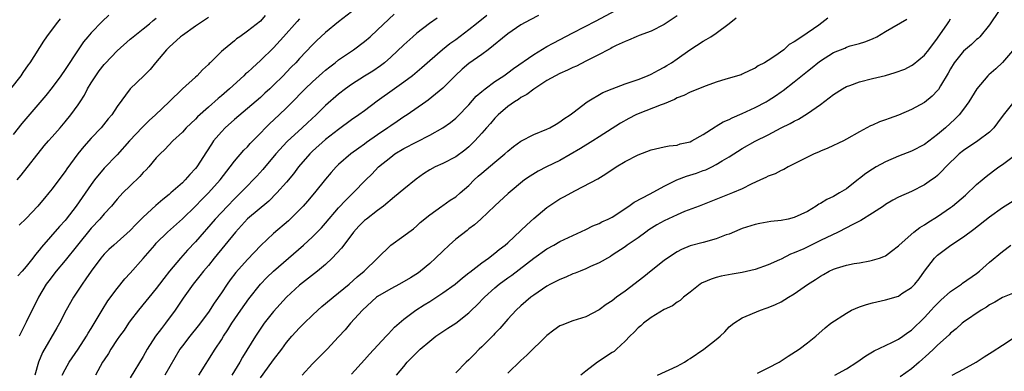
# Model space of a CAD drawing. Units: inches. Extents: x 2529000 to 2532000, y 1545000 to 1548000.
# Drawn here: x 2530238 to 2530389, y 1545940 to 1545994 of the extents above; entities that cross this region are included whole.
import ezdxf

# ---------------------------------------------------------------- set-up
doc = ezdxf.new("R2010")
doc.units = ezdxf.units.IN
doc.header["$MEASUREMENT"] = 0
doc.layers.add('LD25291545_2ft', color=143, linetype='Continuous')

msp = doc.modelspace()

# ---------------------------------------------------------------- linework, layer by layer
at = {"layer": 'LD25291545_2ft'}
for points, elevation in [([(2530291, 1545996.33), (2530287, 1545993.29), (2530285, 1545991.64), (2530283.62, 1545990.38), (2530283, 1545989.75), (2530281, 1545987.64), (2530280.42, 1545987), (2530279.69, 1545986.31), (2530279, 1545985.55), (2530278.46, 1545985), (2530277, 1545983.54), (2530276.44, 1545983), (2530275.68, 1545982.32), (2530275, 1545981.68), (2530273, 1545979.96), (2530271, 1545978.29), (2530269.58, 1545977), (2530269, 1545976.4), (2530267.81, 1545975), (2530267.48, 1545974.52), (2530266.69, 1545973.31), (2530265.21, 1545971), (2530265, 1545970.74), (2530264.17, 1545969.83), (2530263.45, 1545969), (2530263, 1545968.57), (2530261.25, 1545967), (2530261, 1545966.78), (2530260, 1545966), (2530258.93, 1545965.07), (2530257, 1545963.31), (2530255.85, 1545962.15), (2530255, 1545961.26), (2530253, 1545959.47), (2530252.45, 1545959), (2530251.71, 1545958.3), (2530251, 1545957.6), (2530250.49, 1545957), (2530248.98, 1545955), (2530248.2, 1545953.8), (2530247.59, 1545953), (2530247, 1545952.08), (2530246.28, 1545951), (2530245.16, 1545949), (2530244.13, 1545947), (2530243.71, 1545946.29), (2530241.52, 1545942.48), (2530240.92, 1545941), (2530240.36, 1545939)], 7934), ([(2530265.53, 1545939), (2530268.06, 1545943), (2530269, 1545944.44), (2530269.33, 1545945), (2530269.99, 1545946.01), (2530270.61, 1545947), (2530271.98, 1545949), (2530273.23, 1545950.77), (2530274.98, 1545953), (2530275.99, 1545954.01), (2530277, 1545954.97), (2530281.59, 1545959), (2530283, 1545960.29), (2530283.73, 1545961), (2530284.37, 1545961.63), (2530285, 1545962.35), (2530287, 1545964.71), (2530288.1, 1545965.9), (2530289.23, 1545967), (2530291.19, 1545969), (2530292.1, 1545969.9), (2530293.15, 1545971), (2530295, 1545972.52), (2530295.64, 1545973), (2530297, 1545973.83), (2530299, 1545974.88), (2530301, 1545975.86), (2530303.03, 1545977), (2530304.17, 1545977.83), (2530305, 1545978.51), (2530305.25, 1545978.75), (2530307, 1545980.56), (2530308.15, 1545981.85), (2530309, 1545982.6), (2530309.49, 1545983), (2530311, 1545984.1), (2530312.36, 1545985), (2530313, 1545985.44), (2530313.89, 1545986.11), (2530317, 1545988.29), (2530319, 1545989.5), (2530319.97, 1545990.03), (2530323, 1545991.57), (2530326.54, 1545993.46), (2530329.51, 1545995)], 7944), ([(2530388.45, 1545995), (2530387, 1545992.84), (2530385.48, 1545991), (2530385.25, 1545990.75), (2530385, 1545990.55), (2530384.19, 1545989.81), (2530383, 1545988.79), (2530381.55, 1545987), (2530381, 1545986.09), (2530380.62, 1545985.38), (2530379.46, 1545983.46), (2530379.13, 1545982.87), (2530379, 1545982.72), (2530378.15, 1545981.85), (2530377, 1545980.89), (2530375, 1545979.81), (2530373, 1545978.95), (2530371.56, 1545978.44), (2530371, 1545978.21), (2530370.09, 1545977.91), (2530369, 1545977.42), (2530368.7, 1545977.3), (2530367, 1545976.4), (2530365, 1545975.24), (2530364.54, 1545975), (2530362.13, 1545973.87), (2530361, 1545973.41), (2530360.72, 1545973.28), (2530360.05, 1545973), (2530359, 1545972.49), (2530357, 1545971.46), (2530356.05, 1545971), (2530355.38, 1545970.62), (2530355, 1545970.45), (2530354.06, 1545969.94), (2530353, 1545969.57), (2530352.64, 1545969.36), (2530351.78, 1545969), (2530350.37, 1545968.38), (2530349, 1545967.66), (2530347.48, 1545967), (2530342.37, 1545965), (2530340.14, 1545964.14), (2530339, 1545963.66), (2530337, 1545962.71), (2530335.9, 1545962.1), (2530334.67, 1545961.33), (2530334.2, 1545961), (2530333, 1545960.13), (2530331.35, 1545959), (2530331, 1545958.74), (2530329, 1545957.43), (2530328.74, 1545957.26), (2530327, 1545956.27), (2530325.69, 1545955.69), (2530325, 1545955.35), (2530324.08, 1545955), (2530323.32, 1545954.68), (2530323, 1545954.57), (2530321.91, 1545954.09), (2530321, 1545953.74), (2530319.57, 1545953), (2530319, 1545952.68), (2530317, 1545951.33), (2530316.55, 1545951), (2530315, 1545949.67), (2530314.27, 1545949), (2530313, 1545947.62), (2530311.79, 1545946.21), (2530311, 1545945.4), (2530310.81, 1545945.19), (2530309, 1545943.37), (2530308.59, 1545943), (2530307.8, 1545942.2), (2530307, 1545941.36), (2530306.57, 1545941), (2530305, 1545939.37)], 7956), ([(2530244.24, 1545993.76), (2530243.61, 1545993), (2530242.12, 1545991), (2530241.66, 1545990.34), (2530239.55, 1545987), (2530239.32, 1545986.68), (2530238.51, 1545985.49), (2530238.19, 1545985), (2530236.62, 1545983)], 7922), ([(2530251.7, 1545994.3), (2530250.67, 1545993.33), (2530249, 1545991.61), (2530248.46, 1545991), (2530247.81, 1545990.19), (2530247, 1545989), (2530245, 1545985.97), (2530244.32, 1545985), (2530243, 1545983.22), (2530242.02, 1545981.98), (2530238.35, 1545977.65), (2530237, 1545975.96)], 7924), ([(2530237.61, 1545969), (2530238.24, 1545969.76), (2530241.78, 1545974.22), (2530242.45, 1545975), (2530243, 1545975.61), (2530244.22, 1545977), (2530245, 1545977.93), (2530245.87, 1545979), (2530247, 1545980.55), (2530247.3, 1545981), (2530247.96, 1545982.04), (2530248.45, 1545983), (2530249, 1545983.92), (2530249.69, 1545985), (2530250.24, 1545985.76), (2530251, 1545986.75), (2530251.12, 1545986.88), (2530253, 1545988.83), (2530255, 1545990.61), (2530255.2, 1545990.8), (2530257, 1545992.23), (2530257.95, 1545993), (2530258.51, 1545993.49), (2530259, 1545993.86)], 7926), ([(2530275.73, 1545994.27), (2530275, 1545993.4), (2530273, 1545991.86), (2530271.85, 1545991), (2530271.33, 1545990.67), (2530271, 1545990.36), (2530269.32, 1545989), (2530269, 1545988.72), (2530267.28, 1545987), (2530267.12, 1545986.88), (2530267, 1545986.74), (2530266.11, 1545985.89), (2530265.27, 1545985), (2530265, 1545984.78), (2530263, 1545982.98), (2530260.96, 1545981), (2530258.88, 1545979), (2530257.88, 1545978.12), (2530256.87, 1545977.13), (2530254.89, 1545975), (2530253, 1545972.84), (2530251, 1545970.79), (2530249.52, 1545969), (2530249, 1545968.3), (2530246.69, 1545965), (2530245.16, 1545963), (2530245, 1545962.8), (2530244.14, 1545961.86), (2530241.34, 1545958.66), (2530241, 1545958.2), (2530240.45, 1545957.55), (2530240.04, 1545957), (2530239, 1545955.7), (2530238.37, 1545955), (2530237.74, 1545954.26)], 7930), ([(2530267, 1545993.95), (2530265, 1545992.62), (2530263, 1545991.2), (2530262.74, 1545991), (2530261, 1545989.41), (2530260.57, 1545989), (2530258.87, 1545987), (2530258.06, 1545985.94), (2530257.07, 1545985), (2530255, 1545983), (2530253, 1545980.3), (2530252.17, 1545979), (2530251.63, 1545978.37), (2530250.51, 1545977), (2530249, 1545975.4), (2530247.87, 1545974.13), (2530246.97, 1545973), (2530245.28, 1545970.72), (2530245, 1545970.31), (2530244.03, 1545969), (2530243, 1545967.62), (2530242.5, 1545967), (2530241.8, 1545966.2), (2530241, 1545965.22), (2530240.8, 1545965), (2530239, 1545963.08), (2530237.93, 1545962.07)], 7928), ([(2530281, 1545993.75), (2530280.64, 1545993.36), (2530278.53, 1545991), (2530277, 1545989.31), (2530275, 1545987.35), (2530273.78, 1545986.22), (2530273, 1545985.52), (2530272.71, 1545985.29), (2530272.42, 1545985), (2530270.22, 1545983), (2530269, 1545981.92), (2530268.49, 1545981.51), (2530267, 1545980.16), (2530265.32, 1545978.68), (2530265, 1545978.32), (2530264.31, 1545977.69), (2530263.6, 1545977), (2530263, 1545976.34), (2530261.56, 1545975), (2530260.33, 1545973.67), (2530259.57, 1545973), (2530259, 1545972.4), (2530257.83, 1545971), (2530257.44, 1545970.56), (2530257, 1545970.13), (2530256.49, 1545969.51), (2530255, 1545968.11), (2530253.88, 1545967), (2530253, 1545966.07), (2530252.53, 1545965.47), (2530252.12, 1545965), (2530251, 1545963.8), (2530250.35, 1545963), (2530249, 1545961.58), (2530246.91, 1545959), (2530245, 1545956.61), (2530243.64, 1545955), (2530242.48, 1545953.52), (2530242.1, 1545953), (2530240.89, 1545951), (2530239, 1545947.16), (2530238.27, 1545945.73), (2530237.94, 1545945)], 7932), ([(2530244.55, 1545939), (2530245, 1545939.89), (2530245.63, 1545941), (2530247, 1545943.01), (2530248.28, 1545945), (2530248.54, 1545945.46), (2530249, 1545946.2), (2530250.68, 1545949), (2530251.57, 1545950.43), (2530253, 1545952.34), (2530254.19, 1545953.81), (2530255, 1545954.68), (2530257, 1545956.93), (2530258.76, 1545959), (2530259, 1545959.27), (2530260.72, 1545961), (2530263, 1545963.05), (2530265, 1545965), (2530265.99, 1545966.01), (2530267.03, 1545967), (2530268.82, 1545969), (2530270.36, 1545971), (2530271, 1545971.87), (2530272.44, 1545973.56), (2530273, 1545974.11), (2530273.41, 1545974.59), (2530273.82, 1545975), (2530275, 1545976.18), (2530275.78, 1545977), (2530276.39, 1545977.61), (2530277.88, 1545979), (2530279, 1545980.08), (2530280.46, 1545981.54), (2530281, 1545982.12), (2530281.87, 1545983), (2530283, 1545984.08), (2530284.54, 1545985.46), (2530285, 1545985.86), (2530285.63, 1545986.37), (2530286.46, 1545987), (2530287, 1545987.44), (2530289.29, 1545989), (2530291, 1545990.27), (2530291.85, 1545991), (2530293, 1545992.03), (2530295.54, 1545994.46)], 7936), ([(2530302.15, 1545993.85), (2530300.98, 1545993.02), (2530299, 1545991.52), (2530298.39, 1545991), (2530297, 1545989.77), (2530295, 1545987.86), (2530294.03, 1545987), (2530293.46, 1545986.54), (2530292.27, 1545985.73), (2530291, 1545984.95), (2530289, 1545983.68), (2530288.06, 1545983), (2530287, 1545982.18), (2530285, 1545980.45), (2530283.53, 1545979), (2530282.22, 1545977.78), (2530281.38, 1545977), (2530279.08, 1545974.92), (2530277.35, 1545973), (2530275.38, 1545970.62), (2530274.42, 1545969.58), (2530273.87, 1545969), (2530273, 1545968.12), (2530271.94, 1545967), (2530271, 1545966.1), (2530269.93, 1545965), (2530268.02, 1545963), (2530265, 1545959.51), (2530263.79, 1545958.21), (2530262.7, 1545957), (2530261.04, 1545955), (2530260.14, 1545953.86), (2530259.49, 1545953), (2530259, 1545952.31), (2530256.28, 1545949), (2530255, 1545947.36), (2530254.74, 1545947), (2530254.04, 1545945.96), (2530253.34, 1545945), (2530253, 1545944.5), (2530252.03, 1545943), (2530251.65, 1545942.36), (2530251, 1545941.4), (2530250.75, 1545941), (2530249.65, 1545939)], 7938), ([(2530309.75, 1545994.25), (2530308.16, 1545993), (2530307, 1545992.03), (2530305, 1545990.54), (2530304.1, 1545989.9), (2530302.97, 1545989), (2530301, 1545987.31), (2530299.78, 1545986.22), (2530298.36, 1545985), (2530297, 1545984), (2530295.58, 1545983), (2530292.92, 1545981.08), (2530291, 1545979.64), (2530290.13, 1545979), (2530289, 1545978.21), (2530287, 1545976.77), (2530285, 1545975.21), (2530283, 1545973.42), (2530282.56, 1545973), (2530280.82, 1545971), (2530280.05, 1545969.95), (2530279, 1545968.67), (2530277.52, 1545967), (2530276.26, 1545965.74), (2530273, 1545963.01), (2530271.15, 1545961), (2530269.54, 1545959), (2530267.89, 1545957), (2530267, 1545955.89), (2530266.26, 1545955), (2530265.71, 1545954.29), (2530264.66, 1545953), (2530263.13, 1545950.87), (2530261.92, 1545949), (2530260.42, 1545947), (2530259.79, 1545946.21), (2530258.89, 1545945), (2530257.62, 1545943), (2530257, 1545941.89), (2530255, 1545938.63)], 7940), ([(2530317.73, 1545994.27), (2530316.4, 1545993.6), (2530315, 1545992.81), (2530313, 1545991.42), (2530309.99, 1545989), (2530309, 1545988.28), (2530307, 1545986.86), (2530306, 1545986), (2530304.95, 1545985.05), (2530303, 1545983.08), (2530300.76, 1545981.24), (2530300.39, 1545981), (2530297.52, 1545979), (2530297, 1545978.67), (2530296.01, 1545977.99), (2530295, 1545977.32), (2530294.56, 1545977), (2530293, 1545975.95), (2530291.27, 1545974.73), (2530291, 1545974.52), (2530290.1, 1545973.9), (2530288.89, 1545973), (2530287, 1545971.37), (2530286.61, 1545971), (2530285.85, 1545970.15), (2530285, 1545969.13), (2530283.3, 1545967), (2530282.24, 1545965.76), (2530281.56, 1545965), (2530281, 1545964.42), (2530279.28, 1545962.72), (2530277, 1545960.76), (2530275.05, 1545958.95), (2530273, 1545956.81), (2530271.2, 1545954.8), (2530270.34, 1545953.66), (2530269.88, 1545953), (2530269, 1545951.67), (2530267.9, 1545950.1), (2530267, 1545948.71), (2530265.42, 1545946.58), (2530264.14, 1545945), (2530263, 1545943.51), (2530262.63, 1545943), (2530260.29, 1545939)], 7942), ([(2530339, 1545994.21), (2530337, 1545992.85), (2530335, 1545991.84), (2530333.19, 1545991.19), (2530332.72, 1545991), (2530331.53, 1545990.47), (2530331, 1545990.28), (2530329.65, 1545989.65), (2530329, 1545989.32), (2530328.8, 1545989.2), (2530328.39, 1545989), (2530327, 1545988.25), (2530325.49, 1545987.49), (2530325, 1545987.22), (2530323.52, 1545986.48), (2530323, 1545986.27), (2530322.15, 1545985.85), (2530321, 1545985.36), (2530320.31, 1545985), (2530319, 1545984.25), (2530317, 1545982.96), (2530315.89, 1545982.11), (2530315, 1545981.64), (2530314.63, 1545981.37), (2530314.03, 1545981), (2530313, 1545980.26), (2530311.52, 1545979), (2530311, 1545978.49), (2530310.32, 1545977.68), (2530309.7, 1545977), (2530309, 1545976.18), (2530307.94, 1545975), (2530307, 1545974.09), (2530306.41, 1545973.59), (2530305, 1545972.57), (2530303, 1545971.54), (2530301.85, 1545971), (2530301, 1545970.56), (2530300.05, 1545969.95), (2530298.9, 1545969.1), (2530297, 1545967.57), (2530295.6, 1545966.4), (2530293.89, 1545965), (2530293, 1545964.33), (2530291.27, 1545963), (2530291, 1545962.77), (2530290.12, 1545961.88), (2530289.31, 1545961), (2530287.78, 1545959), (2530287.47, 1545958.53), (2530286.03, 1545957), (2530285, 1545956.01), (2530283.77, 1545955), (2530281, 1545952.82), (2530279, 1545951.01), (2530277, 1545948.82), (2530275.58, 1545947), (2530274.53, 1545945.47), (2530274.23, 1545945), (2530272.23, 1545941.77), (2530271.81, 1545941), (2530270.58, 1545939)], 7946), ([(2530275, 1545938.64), (2530276.75, 1545941), (2530277, 1545941.36), (2530278.26, 1545943), (2530279, 1545944.02), (2530279.84, 1545945), (2530281, 1545946.28), (2530281.72, 1545947), (2530283, 1545948.22), (2530283.79, 1545949), (2530284.43, 1545949.57), (2530285, 1545950.02), (2530286.16, 1545951), (2530287, 1545951.65), (2530288.63, 1545953), (2530289.86, 1545954.14), (2530290.93, 1545955), (2530295.02, 1545958.98), (2530297, 1545960.4), (2530297.77, 1545961), (2530298.49, 1545961.51), (2530299, 1545961.95), (2530299.54, 1545962.46), (2530301, 1545963.64), (2530302.87, 1545965), (2530303, 1545965.08), (2530304.12, 1545965.88), (2530305, 1545966.41), (2530305.66, 1545967), (2530307, 1545968.15), (2530307.84, 1545969), (2530308.44, 1545969.56), (2530309, 1545970.05), (2530311, 1545971.75), (2530312.54, 1545973), (2530313, 1545973.44), (2530313.86, 1545974.14), (2530315, 1545974.96), (2530317, 1545975.97), (2530319, 1545976.79), (2530319.44, 1545977), (2530320.42, 1545977.58), (2530321, 1545977.93), (2530321.6, 1545978.4), (2530322.56, 1545979), (2530323, 1545979.32), (2530325.18, 1545981), (2530327.59, 1545982.41), (2530329, 1545983.01), (2530331, 1545983.76), (2530333, 1545984.43), (2530334.44, 1545985), (2530335, 1545985.24), (2530336.12, 1545985.88), (2530337, 1545986.33), (2530337.42, 1545986.58), (2530338.11, 1545987), (2530339, 1545987.59), (2530340.96, 1545988.96), (2530343, 1545990.32), (2530343.45, 1545990.55), (2530344.17, 1545991), (2530345, 1545991.54), (2530346.99, 1545993.01), (2530348.08, 1545993.92)], 7948), ([(2530362.17, 1545993.83), (2530360.77, 1545992.77), (2530358.14, 1545991), (2530357, 1545990.19), (2530356.21, 1545989.79), (2530355.39, 1545989), (2530354.03, 1545988.03), (2530353, 1545987.36), (2530352.42, 1545987), (2530351.47, 1545986.53), (2530351, 1545986.18), (2530350.18, 1545985.82), (2530349, 1545985.24), (2530348.83, 1545985.17), (2530346.48, 1545984.48), (2530345, 1545984.01), (2530343.48, 1545983.48), (2530341, 1545982.48), (2530340.02, 1545981.98), (2530339, 1545981.6), (2530338.62, 1545981.38), (2530337, 1545980.71), (2530336.56, 1545980.56), (2530333, 1545979.16), (2530332.65, 1545979), (2530331.56, 1545978.44), (2530330.29, 1545977.71), (2530327, 1545975.64), (2530326.05, 1545975), (2530324.17, 1545973.83), (2530321, 1545972.01), (2530318.92, 1545971), (2530317.64, 1545970.36), (2530316.42, 1545969.59), (2530315.58, 1545969), (2530313.06, 1545966.94), (2530311, 1545965.04), (2530308.86, 1545963), (2530307.88, 1545962.12), (2530307, 1545961.49), (2530306.74, 1545961.26), (2530305, 1545959.9), (2530303.99, 1545959), (2530303, 1545958.08), (2530301.9, 1545957), (2530301, 1545956.18), (2530299.6, 1545955), (2530299.25, 1545954.75), (2530298.03, 1545953.97), (2530296.35, 1545953), (2530295, 1545952.29), (2530293, 1545951.13), (2530292.82, 1545951), (2530290.65, 1545949), (2530288.84, 1545947), (2530287.99, 1545946.01), (2530287, 1545944.9), (2530285.26, 1545943), (2530284.11, 1545941.89), (2530283, 1545940.77), (2530281.4, 1545939)], 7950), ([(2530289, 1545939.2), (2530291, 1545941.4), (2530291.74, 1545942.26), (2530294.33, 1545945), (2530294.64, 1545945.36), (2530295.61, 1545946.39), (2530297, 1545947.61), (2530298.87, 1545949), (2530300.16, 1545949.84), (2530301, 1545950.36), (2530303, 1545951.66), (2530304.88, 1545953), (2530306.03, 1545953.97), (2530307, 1545954.72), (2530307.15, 1545954.85), (2530309, 1545956.28), (2530310.01, 1545957), (2530311, 1545957.74), (2530311.68, 1545958.32), (2530312.58, 1545959), (2530313, 1545959.37), (2530315, 1545961.24), (2530315.9, 1545962.1), (2530317, 1545963.09), (2530319, 1545964.76), (2530321, 1545966.09), (2530321.6, 1545966.4), (2530323.37, 1545967.37), (2530326.84, 1545969.16), (2530328.07, 1545969.93), (2530329.62, 1545971), (2530331, 1545971.85), (2530333, 1545972.86), (2530335, 1545973.63), (2530337, 1545974.1), (2530337.76, 1545974.24), (2530339, 1545974.36), (2530339.47, 1545974.53), (2530341, 1545974.87), (2530341.26, 1545975), (2530343, 1545975.98), (2530344.82, 1545977.18), (2530345, 1545977.25), (2530346.07, 1545977.93), (2530347, 1545978.31), (2530347.46, 1545978.54), (2530349, 1545979.21), (2530351, 1545980.11), (2530352.67, 1545981), (2530353, 1545981.2), (2530354.1, 1545981.9), (2530355, 1545982.54), (2530355.28, 1545982.72), (2530357, 1545984.09), (2530359, 1545985.72), (2530359.74, 1545986.26), (2530360.61, 1545987), (2530361, 1545987.3), (2530363, 1545988.55), (2530364.75, 1545989.25), (2530365, 1545989.38), (2530365.58, 1545989.58), (2530367, 1545989.98), (2530367.81, 1545990.19), (2530369, 1545990.67), (2530369.69, 1545991), (2530371, 1545991.8), (2530374.29, 1545993.71)], 7952), ([(2530295.89, 1545939), (2530297, 1545940.36), (2530297.54, 1545941), (2530299.54, 1545943), (2530301, 1545944.27), (2530301.95, 1545945), (2530303, 1545945.75), (2530303.78, 1545946.22), (2530305, 1545947.03), (2530307, 1545948.6), (2530307.41, 1545949), (2530308.23, 1545949.77), (2530309.43, 1545951), (2530311, 1545952.42), (2530311.68, 1545953), (2530313, 1545953.97), (2530313.61, 1545954.39), (2530317, 1545956.97), (2530319, 1545958.43), (2530320.05, 1545959), (2530321, 1545959.56), (2530325, 1545961.38), (2530326.06, 1545961.94), (2530327, 1545962.3), (2530327.45, 1545962.55), (2530328.42, 1545963), (2530329, 1545963.3), (2530331.59, 1545965), (2530332.4, 1545965.6), (2530334.88, 1545966.88), (2530337, 1545968.05), (2530338.96, 1545969.04), (2530340.43, 1545969.57), (2530341.96, 1545970.04), (2530343, 1545970.44), (2530343.42, 1545970.58), (2530344.32, 1545971), (2530345, 1545971.35), (2530345.92, 1545971.92), (2530347, 1545972.56), (2530349, 1545973.85), (2530351, 1545974.94), (2530353, 1545975.95), (2530355, 1545977), (2530356.35, 1545977.65), (2530357, 1545978.04), (2530357.65, 1545978.35), (2530359, 1545979.19), (2530361, 1545980.61), (2530363, 1545982.12), (2530364.41, 1545983), (2530365, 1545983.33), (2530365.51, 1545983.51), (2530367, 1545984.08), (2530369, 1545984.58), (2530371, 1545985.06), (2530372.51, 1545985.49), (2530373.96, 1545986.04), (2530375, 1545986.6), (2530375.25, 1545986.75), (2530377, 1545988.16), (2530377.66, 1545989), (2530379, 1545990.76), (2530380.55, 1545993), (2530380.73, 1545993.27), (2530381, 1545993.75)], 7954), ([(2530391.76, 1545990.24), (2530389, 1545987.03), (2530387.94, 1545986.06), (2530386.86, 1545985.14), (2530386.72, 1545985), (2530385.02, 1545982.98), (2530383.83, 1545981), (2530383, 1545979.86), (2530382.32, 1545979), (2530381.67, 1545978.34), (2530380.21, 1545977), (2530379, 1545975.97), (2530377, 1545974.47), (2530375, 1545973.42), (2530373, 1545972.65), (2530371, 1545971.81), (2530369.55, 1545971), (2530369, 1545970.66), (2530367.99, 1545970.01), (2530367, 1545969.2), (2530366.87, 1545969.13), (2530365, 1545967.64), (2530363.95, 1545967), (2530363, 1545966.48), (2530361.99, 1545966.01), (2530361, 1545965.4), (2530360.74, 1545965.26), (2530360.37, 1545965), (2530359, 1545964.18), (2530357, 1545963.22), (2530356.06, 1545963), (2530355, 1545962.77), (2530353.39, 1545962.61), (2530351.68, 1545962.32), (2530351, 1545962.18), (2530349, 1545961.53), (2530348.63, 1545961.37), (2530347, 1545960.7), (2530346.55, 1545960.55), (2530345, 1545959.97), (2530343, 1545959.4), (2530341, 1545958.87), (2530339.68, 1545958.32), (2530339, 1545957.97), (2530337.52, 1545957), (2530337, 1545956.63), (2530335, 1545955.07), (2530333.86, 1545954.14), (2530331, 1545951.92), (2530329.69, 1545951), (2530329, 1545950.46), (2530328.11, 1545949.89), (2530327, 1545949.04), (2530325, 1545948), (2530323, 1545947.36), (2530321.28, 1545946.72), (2530321, 1545946.58), (2530320.07, 1545945.93), (2530319, 1545945.09), (2530315.93, 1545942.07), (2530315, 1545941.26), (2530313, 1545939.31)], 7958), ([(2530390.72, 1545981), (2530389.06, 1545978.94), (2530388.23, 1545977.77), (2530387.66, 1545977), (2530387, 1545976.35), (2530385.18, 1545975), (2530383, 1545973.55), (2530382.32, 1545973), (2530380.26, 1545971), (2530379.67, 1545970.33), (2530379, 1545969.69), (2530378.63, 1545969.37), (2530378.08, 1545969), (2530377, 1545968.23), (2530375, 1545967.22), (2530373, 1545966.36), (2530372.11, 1545965.89), (2530371, 1545965.24), (2530370.69, 1545965), (2530369, 1545963.89), (2530367.21, 1545962.79), (2530367, 1545962.69), (2530365.91, 1545962.09), (2530365, 1545961.66), (2530363.71, 1545961), (2530361, 1545959.68), (2530358.45, 1545958.45), (2530357, 1545957.8), (2530356.41, 1545957.59), (2530355, 1545956.85), (2530354.72, 1545956.72), (2530353, 1545955.96), (2530351, 1545955.27), (2530349, 1545954.79), (2530347.45, 1545954.55), (2530345.78, 1545954.22), (2530345, 1545954.04), (2530344.22, 1545953.78), (2530343, 1545953.28), (2530342.82, 1545953.18), (2530342.52, 1545953), (2530341, 1545951.77), (2530340, 1545951), (2530339.49, 1545950.51), (2530339, 1545950.23), (2530338.31, 1545949.69), (2530337, 1545949.13), (2530335, 1545947.89), (2530333.85, 1545947), (2530333.42, 1545946.58), (2530333, 1545946.27), (2530332.38, 1545945.62), (2530331.75, 1545945), (2530331, 1545944.23), (2530329.69, 1545943), (2530329.32, 1545942.68), (2530329, 1545942.48), (2530326.75, 1545941), (2530325, 1545939.66), (2530324.21, 1545939)], 7960), ([(2530335.99, 1545939), (2530339, 1545940.4), (2530340.13, 1545941), (2530340.64, 1545941.36), (2530341, 1545941.57), (2530343.1, 1545943), (2530345, 1545944.51), (2530345.6, 1545945), (2530346.33, 1545945.67), (2530347, 1545946.43), (2530347.69, 1545947), (2530349, 1545947.81), (2530351.79, 1545949), (2530352.7, 1545949.3), (2530353, 1545949.41), (2530354.12, 1545949.88), (2530355, 1545950.29), (2530356.12, 1545951), (2530357, 1545951.51), (2530359, 1545952.94), (2530360.27, 1545953.73), (2530361, 1545954.25), (2530361.5, 1545954.5), (2530362.34, 1545955), (2530363, 1545955.31), (2530363.48, 1545955.48), (2530365, 1545955.94), (2530366.17, 1545956.17), (2530367, 1545956.3), (2530368.6, 1545956.6), (2530369, 1545956.66), (2530370.09, 1545957), (2530370.76, 1545957.24), (2530371, 1545957.35), (2530371.95, 1545958.05), (2530373, 1545958.9), (2530373.09, 1545959), (2530375.35, 1545961), (2530376.28, 1545961.72), (2530377, 1545962.11), (2530377.53, 1545962.47), (2530379, 1545963.41), (2530381, 1545964.76), (2530381.32, 1545965), (2530383.31, 1545966.69), (2530385, 1545968.31), (2530385.83, 1545969), (2530386.45, 1545969.55), (2530387.6, 1545970.4), (2530388.43, 1545971), (2530389, 1545971.38), (2530391, 1545972.93)], 7962), ([(2530351.33, 1545939.33), (2530353, 1545940.13), (2530354.68, 1545941), (2530355, 1545941.2), (2530356.07, 1545941.93), (2530357.75, 1545943), (2530359, 1545944), (2530360.29, 1545945), (2530361.72, 1545946.28), (2530362.62, 1545947), (2530365, 1545948.56), (2530365.79, 1545949), (2530367, 1545949.53), (2530368.11, 1545949.89), (2530369, 1545950.14), (2530371, 1545950.59), (2530373, 1545951.18), (2530373.54, 1545951.54), (2530375, 1545952.47), (2530375.49, 1545953), (2530376.16, 1545953.84), (2530377, 1545955), (2530378.54, 1545957), (2530379, 1545957.46), (2530381.04, 1545959), (2530383, 1545960.27), (2530384.58, 1545961.42), (2530387, 1545963.32), (2530389, 1545964.75), (2530391, 1545966.04)], 7964), ([(2530363.22, 1545939), (2530365, 1545939.99), (2530366.6, 1545941), (2530367.99, 1545942.01), (2530369.26, 1545942.74), (2530371, 1545943.58), (2530372.08, 1545944.08), (2530373, 1545944.54), (2530373.67, 1545945), (2530374.42, 1545945.58), (2530375, 1545945.94), (2530377, 1545947.87), (2530378.04, 1545949), (2530378.49, 1545949.51), (2530379, 1545950.05), (2530379.48, 1545950.52), (2530381, 1545951.89), (2530382.67, 1545953), (2530382.85, 1545953.15), (2530385, 1545954.66), (2530385.45, 1545955), (2530387, 1545956.39), (2530389, 1545958.04), (2530390.27, 1545959)], 7966), ([(2530391, 1545951.76), (2530389, 1545950.95), (2530387.79, 1545950.21), (2530387, 1545949.82), (2530386.52, 1545949.48), (2530385.69, 1545949), (2530383, 1545947.16), (2530382.8, 1545947), (2530381.85, 1545946.15), (2530381, 1545945.47), (2530380.78, 1545945.22), (2530379, 1545943.62), (2530378.38, 1545943), (2530377.67, 1545942.33), (2530376.17, 1545941), (2530375, 1545940), (2530373.24, 1545938.76)], 7968), ([(2530381.26, 1545939), (2530383, 1545939.94), (2530384.93, 1545941), (2530386.17, 1545941.83), (2530387, 1545942.35), (2530387.38, 1545942.62), (2530389, 1545943.63), (2530390.92, 1545944.92)], 7970)]:
    msp.add_lwpolyline(points, dxfattribs=dict(at, elevation=elevation))

doc.saveas('drawing.dxf')
